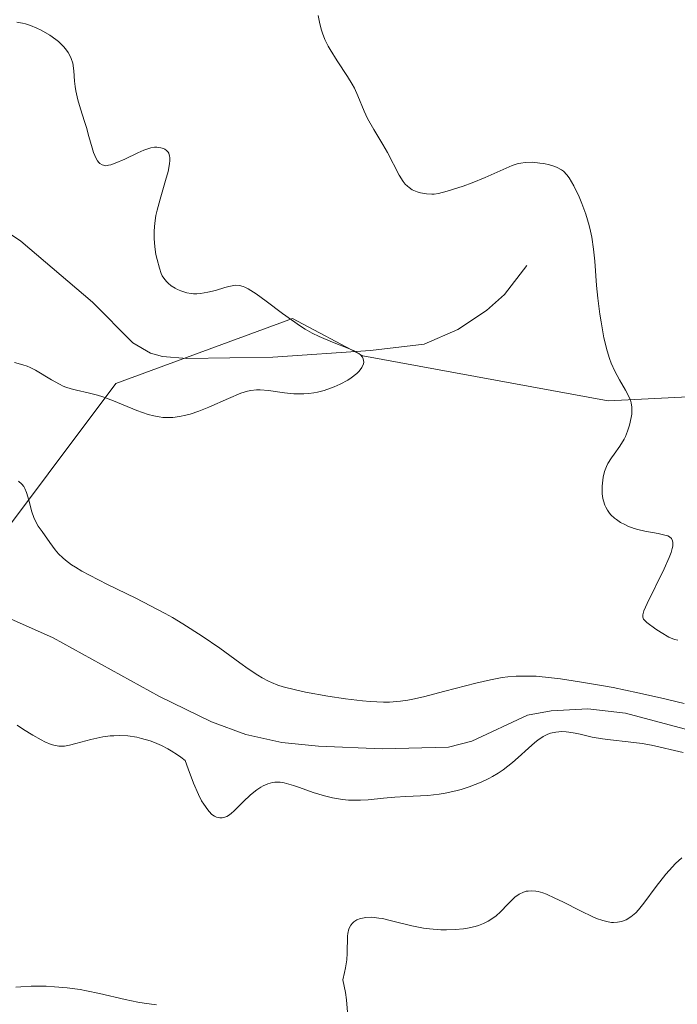
# Model space of a CAD drawing. Units: metres. Extents: x 622061 to 625543, y 4673975 to 4676349.
# Drawn here: x 622940 to 622994, y 4674217 to 4674297 of the extents above; entities that cross this region are included whole.
import ezdxf

# ---------------------------------------------------------------- set-up
doc = ezdxf.new("R2010")
doc.units = ezdxf.units.M
doc.header["$MEASUREMENT"] = 0
for name, color, linetype, lineweight in [('Corriente natural lineal', 142, 'Continuous', 13), ('Curva de nivel normal', 30, 'Continuous', 0), ('Matorral CxS', 135, 'Continuous', 0), ('Pastizal CxS', 92, 'Continuous', 0)]:
    doc.layers.add(name, color=color, linetype=linetype, lineweight=lineweight)

msp = doc.modelspace()

# ---------------------------------------------------------------- linework, layer by layer
at = {"layer": 'Corriente natural lineal', "color": 142, "linetype": 'Continuous', "lineweight": 13}
for points in [[(622981.6001, 4674277.2001, 307.9209), (622979.7601, 4674274.8201, 307.1946), (622978.2601, 4674273.5001, 306.5599), (622975.9101, 4674271.9401, 306.1531), (622973.1401, 4674270.7501, 306.191), (622968.7301, 4674270.2301, 306.1858), (622960.7301, 4674269.6701, 304.9791), (622953.6501, 4674269.5601, 303.975), (622951.6501, 4674269.7301, 303.7651), (622950.6701, 4674270.0201, 303.6506), (622949.2101, 4674270.8701, 303.3226), (622945.9001, 4674274.2001, 302.364), (622940.0301, 4674279.2101, 301.3097), (622935.7701, 4674282.0301, 300.8593)], [(622997.9101, 4674238.6301, 306.16), (622994.5001, 4674239.1501, 306.2584), (622989.7001, 4674240.4301, 306.8724), (622986.6101, 4674240.7801, 306.8392), (622983.5901, 4674240.6301, 306.5373), (622981.6301, 4674240.2601, 306.1644), (622977.0701, 4674238.1301, 304.47), (622975.1601, 4674237.6301, 304.3182), (622969.7001, 4674237.5001, 304.4857), (622964.4601, 4674237.7201, 304.4686), (622961.4701, 4674238.0201, 304.204), (622958.5001, 4674238.6701, 303.5742), (622955.6901, 4674239.7301, 303.582), (622951.4101, 4674241.8101, 303.1403), (622942.6701, 4674246.6201, 302.8894), (622939.1701, 4674248.1801, 302.5121)]]:
    msp.add_polyline3d(points, dxfattribs=at)
at = {"layer": 'Curva de nivel normal', "color": 30, "linetype": 'Continuous', "lineweight": 0, "flags": 128}
for points, elevation in [([(622964.44, 4674297.7601), (622964.54, 4674297.2101), (622964.68, 4674296.6301), (622964.79, 4674296.3101), (622964.99, 4674295.7901), (622965.26, 4674295.2401), (622965.42, 4674294.9501), (622966, 4674294.0301), (622966.86, 4674292.7401), (622967.25, 4674292.1001), (622967.42, 4674291.7701), (622967.71, 4674291.1401), (622968.22, 4674289.9001), (622968.51, 4674289.2801), (622969.01, 4674288.3701), (622969.77, 4674287.1401), (622970.13, 4674286.5001), (622971.09, 4674284.6201), (622971.42, 4674284.1201), (622971.6, 4674283.9001), (622971.78, 4674283.7201), (622971.91, 4674283.6101), (622972.17, 4674283.4401), (622972.58, 4674283.2601), (622972.84, 4674283.1801), (622973.34, 4674283.0901), (622973.77, 4674283.0601), (622973.98, 4674283.0701), (622974.34, 4674283.1301), (622975.03, 4674283.3101), (622976.36, 4674283.7401), (622977.1, 4674284.0101), (622978.17, 4674284.4301), (622980.38, 4674285.4201), (622980.87, 4674285.5801), (622981.1, 4674285.6301), (622981.46, 4674285.6801), (622982.06, 4674285.6901), (622982.66, 4674285.6301), (622982.98, 4674285.5801), (622983.45, 4674285.4801), (622983.89, 4674285.3401), (622984.09, 4674285.2601), (622984.44, 4674285.0701), (622984.59, 4674284.9501), (622984.88, 4674284.6601), (622985.07, 4674284.4101), (622985.45, 4674283.7501), (622985.89, 4674282.8401), (622986.11, 4674282.3001), (622986.44, 4674281.4301), (622986.72, 4674280.4901), (622986.83, 4674280.0201), (622986.93, 4674279.5301), (622987.07, 4674278.5601), (622987.17, 4674277.5701), (622987.32, 4674275.5601), (622987.42, 4674274.5401), (622987.58, 4674273.2201), (622987.68, 4674272.5801), (622987.92, 4674271.2801), (622988.18, 4674270.2001), (622988.38, 4674269.5801), (622988.52, 4674269.2001), (622988.82, 4674268.5201), (622989.2, 4674267.8201), (622989.69, 4674266.9801), (622989.89, 4674266.6101), (622990.09, 4674266.1501), (622990.15, 4674265.9301), (622990.21, 4674265.5801), (622990.22, 4674265.4001), (622990.2, 4674265.0101), (622990.16, 4674264.7201), (622990.02, 4674264.0901), (622989.87, 4674263.6101), (622989.68, 4674263.1501), (622989.58, 4674262.9301), (622989.24, 4674262.3701), (622988.76, 4674261.7201), (622988.53, 4674261.4001), (622988.25, 4674260.9401), (622988.13, 4674260.6901), (622987.98, 4674260.2801), (622987.86, 4674259.8201), (622987.82, 4674259.5701), (622987.77, 4674259.0901), (622987.77, 4674258.8401), (622987.78, 4674258.4601), (622987.84, 4674258.0801), (622987.88, 4674257.8901), (622988, 4674257.5301), (622988.07, 4674257.3501), (622988.21, 4674257.1001), (622988.37, 4674256.8701), (622988.5, 4674256.7201), (622988.79, 4674256.4601), (622988.94, 4674256.3301), (622989.28, 4674256.1101), (622989.64, 4674255.9201), (622989.89, 4674255.8001), (622990.41, 4674255.6101), (622990.7, 4674255.5201), (622991.29, 4674255.3801), (622992.37, 4674255.1901), (622992.82, 4674255.0901), (622993.16, 4674254.9901), (622993.3, 4674254.9201), (622993.46, 4674254.7801), (622993.56, 4674254.5801), (622993.58, 4674254.4601), (622993.57, 4674254.1501), (622993.53, 4674253.9501), (622993.44, 4674253.6201), (622993.29, 4674253.2201), (622992.87, 4674252.2801), (622991.46, 4674249.4301), (622991.21, 4674248.8401), (622991.14, 4674248.6301), (622991.11, 4674248.5101), (622991.11, 4674248.3101), (622991.17, 4674248.1601), (622991.24, 4674248.0701), (622991.45, 4674247.8801), (622992.18, 4674247.3401), (622992.62, 4674247.0601), (622993.25, 4674246.6801), (622993.58, 4674246.5301), (622993.74, 4674246.4801), (622993.98, 4674246.4401)], 310), ([(622939.68, 4674297.2101), (622940.16, 4674297.1201), (622940.41, 4674297.0601), (622940.8, 4674296.9401), (622941.33, 4674296.7201), (622941.69, 4674296.5501), (622942.39, 4674296.1301), (622942.88, 4674295.7801), (622943.1, 4674295.6001), (622943.51, 4674295.2101), (622943.69, 4674295.0101), (622943.91, 4674294.7201), (622944.08, 4674294.4201), (622944.16, 4674294.2201), (622944.29, 4674293.8201), (622944.37, 4674293.2101), (622944.43, 4674292.3601), (622944.47, 4674291.9101), (622944.53, 4674291.5601), (622944.7, 4674290.8301), (622944.92, 4674290.0801), (622945.24, 4674289.0501), (622945.4, 4674288.5501), (622945.61, 4674287.8001), (622945.88, 4674286.8901), (622946, 4674286.5001), (622946.21, 4674286.0001), (622946.32, 4674285.8101), (622946.43, 4674285.6601), (622946.51, 4674285.5801), (622946.69, 4674285.4701), (622946.99, 4674285.4101), (622947.22, 4674285.4401), (622947.4, 4674285.4801), (622947.78, 4674285.6201), (622948.55, 4674285.9501), (622949.64, 4674286.4701), (622950.12, 4674286.6801), (622950.69, 4674286.8701), (622951, 4674286.9301), (622951.18, 4674286.9401), (622951.52, 4674286.8901), (622951.74, 4674286.8201), (622951.85, 4674286.7701), (622951.99, 4674286.6701), (622952.12, 4674286.5201), (622952.17, 4674286.4301), (622952.24, 4674286.2001), (622952.26, 4674286.0701), (622952.27, 4674285.8401), (622952.24, 4674285.5601), (622952.11, 4674284.9201), (622951.91, 4674284.1901), (622951.45, 4674282.6701), (622951.21, 4674281.7501), (622951.12, 4674281.3201), (622951.02, 4674280.6901), (622950.97, 4674280.0601), (622950.96, 4674279.7401), (622950.97, 4674279.4201), (622951.03, 4674278.7501), (622951.12, 4674278.1101), (622951.21, 4674277.7001), (622951.4, 4674276.9801), (622951.55, 4674276.5501), (622951.64, 4674276.3601), (622951.84, 4674276.0501), (622952, 4674275.8701), (622952.11, 4674275.7601), (622952.38, 4674275.5401), (622952.7, 4674275.3401), (622952.88, 4674275.2501), (622953.17, 4674275.1201), (622953.66, 4674274.9701), (622954.01, 4674274.9101), (622954.19, 4674274.8901), (622954.48, 4674274.8901), (622954.78, 4674274.9101), (622955.39, 4674275.0201), (622956.01, 4674275.1701), (622956.77, 4674275.3901), (622957.11, 4674275.4901), (622957.51, 4674275.5701), (622957.69, 4674275.5901), (622957.97, 4674275.5701), (622958.27, 4674275.4901), (622958.43, 4674275.4301), (622958.7, 4674275.2901), (622959.34, 4674274.8801), (622960.17, 4674274.2701), (622961.51, 4674273.2601), (622962.24, 4674272.7401), (622963, 4674272.2301), (622963.38, 4674271.9901), (622963.96, 4674271.6601), (622964.53, 4674271.3701), (622965.62, 4674270.9001), (622966.88, 4674270.4201), (622967.39, 4674270.2001), (622967.78, 4674269.9801), (622967.93, 4674269.8601), (622968.08, 4674269.6801), (622968.15, 4674269.5501), (622968.19, 4674269.2701), (622968.16, 4674269.1301), (622968.04, 4674268.8401), (622967.82, 4674268.5401), (622967.62, 4674268.3501), (622967.15, 4674267.9701), (622966.87, 4674267.7901), (622966.25, 4674267.4501), (622965.75, 4674267.2301), (622964.94, 4674266.9501), (622964.38, 4674266.8101), (622964.1, 4674266.7601), (622963.68, 4674266.7001), (622963.26, 4674266.6701), (622962.45, 4674266.6801), (622961.68, 4674266.7401), (622960.37, 4674266.9301), (622959.68, 4674267.0001), (622959.37, 4674267.0001), (622958.9, 4674266.9401), (622958.65, 4674266.8801), (622958.1, 4674266.7101), (622957.07, 4674266.2801), (622955.47, 4674265.5801), (622954.64, 4674265.2501), (622953.93, 4674265.0101), (622953.58, 4674264.9101), (622953.04, 4674264.8001), (622952.51, 4674264.7301), (622952.23, 4674264.7201), (622951.67, 4674264.7301), (622951.39, 4674264.7701), (622950.94, 4674264.8501), (622950.49, 4674264.9701), (622949.54, 4674265.2901), (622947.63, 4674266.0901), (622946.74, 4674266.4301), (622946.32, 4674266.5601), (622945.54, 4674266.7601), (622944.6, 4674266.9701), (622944.15, 4674267.0801), (622943.72, 4674267.2201), (622943.5, 4674267.3101), (622943.18, 4674267.4601), (622942.53, 4674267.8201), (622941.21, 4674268.6101), (622940.77, 4674268.8401), (622940.54, 4674268.9401), (622940.19, 4674269.0601), (622939.5, 4674269.2301)], 305), ([(622939.83, 4674259.5001), (622940.09, 4674259.2501), (622940.25, 4674259.0501), (622940.34, 4674258.9001), (622940.49, 4674258.5701), (622940.67, 4674257.9201), (622940.91, 4674256.9801), (622941.08, 4674256.5001), (622941.19, 4674256.2601), (622941.45, 4674255.8001), (622941.76, 4674255.3501), (622942.4, 4674254.4501), (622942.85, 4674253.8401), (622943.12, 4674253.5201), (622943.47, 4674253.1801), (622943.68, 4674253.0101), (622944.19, 4674252.6301), (622944.5, 4674252.4201), (622945.03, 4674252.1001), (622945.66, 4674251.7601), (622947.15, 4674251.0001), (622949.46, 4674249.8701), (622950.68, 4674249.2601), (622951.88, 4674248.6201), (622952.47, 4674248.2801), (622953.32, 4674247.7801), (622954.92, 4674246.7501), (622956.36, 4674245.7601), (622958, 4674244.5801), (622958.69, 4674244.0801), (622959.48, 4674243.5601), (622959.84, 4674243.3401), (622960.35, 4674243.0701), (622960.61, 4674242.9501), (622961.14, 4674242.7401), (622961.57, 4674242.6001), (622962.58, 4674242.3501), (622963.39, 4674242.1701), (622965.24, 4674241.8401), (622966.7, 4674241.6201), (622968.09, 4674241.4501), (622968.72, 4674241.3901), (622969.82, 4674241.3401), (622970.3, 4674241.3401), (622971.21, 4674241.4101), (622971.8, 4674241.5001), (622972.21, 4674241.5801), (622973.09, 4674241.7801), (622974.84, 4674242.2401), (622977.39, 4674242.9001), (622978.6, 4674243.1801), (622979.57, 4674243.3501), (622980.03, 4674243.4101), (622980.72, 4674243.4701), (622981.78, 4674243.4801), (622982.35, 4674243.4601), (622983.62, 4674243.3401), (622984.34, 4674243.2501), (622985.91, 4674243.0201), (622987.57, 4674242.7301), (622988.67, 4674242.5301), (622990.71, 4674242.1101), (622992.58, 4674241.6801), (622994.5, 4674241.2201)], 305), ([(622994.44, 4674237.2001), (622991.83, 4674237.8001), (622991.06, 4674237.9401), (622989.91, 4674238.0901), (622988.47, 4674238.2301), (622987.81, 4674238.3101), (622986.95, 4674238.4701), (622985.98, 4674238.7001), (622985.56, 4674238.7901), (622985.05, 4674238.8801), (622984.82, 4674238.9001), (622984.47, 4674238.9201), (622983.98, 4674238.8801), (622983.53, 4674238.7901), (622983.3, 4674238.7001), (622982.92, 4674238.5101), (622982.49, 4674238.2201), (622982.25, 4674238.0301), (622981.72, 4674237.5501), (622980.88, 4674236.7801), (622980.41, 4674236.3701), (622979.64, 4674235.7701), (622979.22, 4674235.4901), (622978.77, 4674235.2201), (622978.47, 4674235.0601), (622977.84, 4674234.7501), (622976.85, 4674234.3701), (622976.19, 4674234.1601), (622975.74, 4674234.0401), (622974.87, 4674233.8501), (622974.39, 4674233.7801), (622973.46, 4674233.6801), (622971.65, 4674233.5901), (622970.75, 4674233.5401), (622969.82, 4674233.4501), (622968.56, 4674233.3201), (622967.91, 4674233.2801), (622967.26, 4674233.2801), (622966.93, 4674233.2901), (622966.44, 4674233.3301), (622965.94, 4674233.4101), (622965.61, 4674233.4801), (622964.96, 4674233.6401), (622964.02, 4674233.9201), (622962.9, 4674234.3201), (622962.42, 4674234.4801), (622961.64, 4674234.7001), (622961.32, 4674234.7501), (622960.89, 4674234.7601), (622960.7, 4674234.7401), (622960.3, 4674234.6201), (622959.93, 4674234.4501), (622959.73, 4674234.3401), (622959.41, 4674234.1301), (622958.88, 4674233.7201), (622958.28, 4674233.1601), (622957.95, 4674232.8301), (622957.53, 4674232.4001), (622957.31, 4674232.1901), (622957.07, 4674232.0201), (622956.95, 4674231.9501), (622956.7, 4674231.8501), (622956.57, 4674231.8301), (622956.37, 4674231.8201), (622956.09, 4674231.8901), (622955.94, 4674231.9601), (622955.72, 4674232.1201), (622955.49, 4674232.3501), (622955.37, 4674232.4801), (622955.04, 4674232.9501), (622954.87, 4674233.2401), (622954.61, 4674233.7401), (622954.19, 4674234.6801), (622953.76, 4674235.8501), (622953.53, 4674236.5301), (622953.16, 4674236.8301), (622952.9, 4674237.0101), (622952.37, 4674237.3501), (622952.1, 4674237.5001), (622951.56, 4674237.7801), (622951.01, 4674238.0101), (622950.65, 4674238.1501), (622949.94, 4674238.3601), (622949.55, 4674238.4501), (622948.82, 4674238.5601), (622948.12, 4674238.6001), (622947.66, 4674238.5801), (622947.36, 4674238.5601), (622946.76, 4674238.4801), (622945.77, 4674238.2601), (622944.54, 4674237.9301), (622944.02, 4674237.8001), (622943.61, 4674237.7301), (622943.42, 4674237.7101), (622943.15, 4674237.7201), (622942.73, 4674237.7901), (622942.5, 4674237.8601), (622941.98, 4674238.0901), (622941.68, 4674238.2501), (622940.99, 4674238.6301), (622940.24, 4674239.1001), (622939.71, 4674239.4501)], 305), ([(622994.33, 4674228.5401), (622993.81, 4674228.0701), (622993.27, 4674227.5101), (622993, 4674227.2001), (622992.2, 4674226.1801), (622991.2, 4674224.8201), (622990.75, 4674224.2701), (622990.54, 4674224.0401), (622990.14, 4674223.6901), (622989.76, 4674223.4601), (622989.52, 4674223.3601), (622989.36, 4674223.3101), (622989.04, 4674223.2501), (622988.71, 4674223.2401), (622988.54, 4674223.2401), (622988.27, 4674223.2801), (622987.83, 4674223.3901), (622987.3, 4674223.5701), (622987.01, 4674223.7001), (622985.99, 4674224.1801), (622984.55, 4674224.9201), (622983.9, 4674225.2401), (622983.2, 4674225.5601), (622982.9, 4674225.6701), (622982.51, 4674225.7801), (622982.33, 4674225.8201), (622981.99, 4674225.8401), (622981.69, 4674225.8201), (622981.54, 4674225.8001), (622981.32, 4674225.7301), (622980.97, 4674225.5701), (622980.61, 4674225.3101), (622980.43, 4674225.1401), (622980.03, 4674224.7301), (622979.42, 4674224.1001), (622979.06, 4674223.7801), (622978.64, 4674223.4801), (622978.41, 4674223.3401), (622978.04, 4674223.1501), (622977.62, 4674223.0001), (622977.33, 4674222.9101), (622976.7, 4674222.7701), (622976.37, 4674222.7201), (622975.69, 4674222.6501), (622974.99, 4674222.6301), (622974.52, 4674222.6401), (622973.6, 4674222.7101), (622973.1, 4674222.7801), (622972.14, 4674222.9601), (622970.46, 4674223.3801), (622969.74, 4674223.5501), (622969.43, 4674223.6001), (622968.86, 4674223.6601), (622968.37, 4674223.6501), (622968.09, 4674223.6001), (622967.93, 4674223.5601), (622967.63, 4674223.4401), (622967.38, 4674223.2801), (622967.27, 4674223.1901), (622967.13, 4674223.0201), (622966.97, 4674222.7101), (622966.88, 4674222.3401), (622966.86, 4674222.1201), (622966.83, 4674220.7201), (622966.79, 4674220.1601), (622966.69, 4674219.5001), (622966.62, 4674219.1301), (622966.47, 4674218.5201), (622966.68, 4674217.4901), (622966.77, 4674216.8901), (622966.81, 4674216.5301), (622966.85, 4674215.9001)], 310), ([(622951.17, 4674216.4601), (622950.15, 4674216.6001), (622949.64, 4674216.6901), (622948.6, 4674216.9101), (622946.49, 4674217.4101), (622945.42, 4674217.6301), (622944.88, 4674217.7201), (622943.81, 4674217.8701), (622942.77, 4674217.9601), (622942.11, 4674218.0001), (622940.86, 4674218.0001), (622940.01, 4674217.9501), (622939.61, 4674217.9101)], 310)]:
    msp.add_lwpolyline(points, dxfattribs=dict(at, elevation=elevation))
at = {"layer": 'Matorral CxS', "color": 135, "linetype": 'Continuous', "lineweight": 0}
for points in [[(623174.5565, 4674251.4771, 361.1863), (623158.2701, 4674256.5483, 353.7465), (623138.1547, 4674262.8611, 343.466), (623119.1671, 4674272.6495, 336.7881), (622988.2801, 4674266.0979, 309.6901), (622968.1005, 4674269.7935, 306.0642), (622962.3265, 4674272.8605, 306.4021), (622947.8251, 4674267.5047, 303.8656), (622936.6779, 4674252.6839, 303.3903), (622897.2761, 4674254.4803, 300.4096), (622874.5107, 4674249.6035, 299.4847), (622850.5239, 4674242.1627, 300.4059), (622777.1967, 4674224.8979, 295.7946), (622700.3913, 4674221.8689, 292.7826), (622690.6863, 4674208.9231, 293.1581), (622689.6079, 4674181.9537, 295.9875), (622702.5467, 4674176.5597, 297.6086), (622718.0275, 4674131.0395, 304.3128), (622732.6319, 4674115.6303, 312.6961)], [(622936.6779, 4674252.6839, 303.3903), (622947.8251, 4674267.5047, 303.8656), (622962.3265, 4674272.8605, 306.4021), (622968.1005, 4674269.7935, 306.0642), (622988.2801, 4674266.0979, 309.6901), (623119.1671, 4674272.6495, 336.7881), (623138.1547, 4674262.8611, 343.466), (623158.2701, 4674256.5483, 353.7465), (623174.5565, 4674251.4771, 361.1863), (623174.7027, 4674250.0649, 361.2042), (623173.2759, 4674226.5233, 361.4314), (623159.0455, 4674212.4229, 359.6987), (623122.8119, 4674181.2479, 358.2123), (623103.6695, 4674168.7691, 358.1531), (623097.7251, 4674164.8939, 358.4654), (623030.9505, 4674136.9527, 355.9159), (623020.3653, 4674125.9543, 349.2019), (623021.8161, 4674116.4543, 348.715), (623062.6871, 4674070.8567, 356.2297), (623068.1149, 4674052.5381, 358.0712), (623061.0545, 4674023.1845, 355.718), (623034.463, 4673991.3748, 348.5757), (622919.0942, 4673989.3462, 302.4401)]]:
    msp.add_polyline3d(points, dxfattribs=at)
at = {"layer": 'Pastizal CxS', "color": 92, "linetype": 'Continuous', "lineweight": 0}
for points in [[(623049.5461, 4674399.8255, 361.0509), (623044.3099, 4674380.1913, 360.7227), (623043.8737, 4674374.9553, 360.8991), (623058.7085, 4674373.6463, 361.204), (623070.0527, 4674371.0285, 361.2597), (623082.2697, 4674369.2831, 361.6384), (623100.4827, 4674364.2279, 362.1842), (623114.7797, 4674353.5049, 362.0736), (623119.7733, 4674338.5241, 360.0107), (623135.4669, 4674327.1099, 362.2143), (623146.1683, 4674315.6959, 361.7418), (623156.1553, 4674305.7085, 361.8139), (623167.5693, 4674287.8739, 362.2755), (623172.5629, 4674270.7527, 361.8936), (623174.5565, 4674251.4771, 361.1863), (623158.2701, 4674256.5483, 353.7465), (623138.1547, 4674262.8611, 343.466), (623119.1671, 4674272.6495, 336.7881), (622988.2801, 4674266.0979, 309.6901), (622968.1005, 4674269.7935, 306.0642), (622962.3265, 4674272.8605, 306.4021), (622947.8251, 4674267.5047, 303.8656), (622936.6779, 4674252.6839, 303.3903)], [(623174.5565, 4674251.4771, 361.1863), (623158.2701, 4674256.5483, 353.7465), (623138.1547, 4674262.8611, 343.466), (623119.1671, 4674272.6495, 336.7881), (622988.2801, 4674266.0979, 309.6901), (622968.1005, 4674269.7935, 306.0642), (622962.3265, 4674272.8605, 306.4021), (622947.8251, 4674267.5047, 303.8656), (622936.6779, 4674252.6839, 303.3903), (622897.2761, 4674254.4803, 300.4096), (622874.5107, 4674249.6035, 299.4847), (622850.5239, 4674242.1627, 300.4059), (622777.1967, 4674224.8979, 295.7946), (622700.3913, 4674221.8689, 292.7826), (622690.6863, 4674208.9231, 293.1581), (622689.6079, 4674181.9537, 295.9875), (622702.5467, 4674176.5597, 297.6086), (622718.0275, 4674131.0395, 304.3128), (622732.6319, 4674115.6303, 312.6961)]]:
    msp.add_polyline3d(points, dxfattribs=at)

doc.saveas('drawing.dxf')
